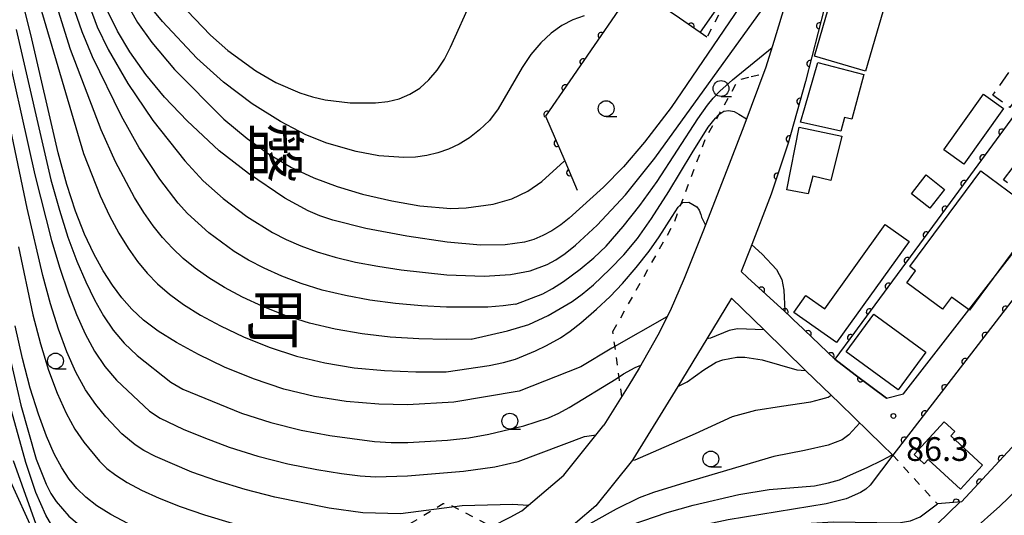
# Model space of a CAD drawing. Extents: x -10000 to -8000, y 96000 to 97501.
# Drawn here: x -8677 to -8522, y 97333 to 97411 of the extents above; entities that cross this region are included whole.
import ezdxf
from ezdxf.enums import TextEntityAlignment as Align

# ---------------------------------------------------------------- set-up
doc = ezdxf.new("R2010")
doc.units = 0
doc.linetypes.add('G', pattern=[3.75, 2.5, -1.25])
doc.linetypes.add('I', pattern=[2.5, 1.25, -1.25])
for name, color, linetype in [('2101000', 3, 'Continuous'), ('3001000', 3, 'Continuous'), ('3003000', 2, 'G'), ('6110000', 4, 'Continuous'), ('6301000', 2, 'I'), ('6331000', 2, 'Continuous'), ('7101000', 4, 'Continuous'), ('7102000', 2, 'Continuous'), ('7312000', 4, 'Continuous'), ('8114000', 5, 'Continuous')]:
    doc.layers.add(name, color=color, linetype=linetype)
doc.layers.get('0').off()
doc.styles.add('@PlotAnnotation', font='txt')
doc.styles.add('ROMANS', font='romans')

# ---------------------------------------------------------------- blocks, each defined once
blk = doc.blocks.new('633100')
at = {"layer": '6331000'}
blk.add_lwpolyline([(0, -0.5), (0.67, -0.5)], dxfattribs=at)
blk.add_circle((0, 0), 0.5, dxfattribs=at)
blk = doc.blocks.new('731200')
at = {"layer": '7312000'}
blk.add_circle((0, 0), 0.15, dxfattribs=at)
blk = doc.blocks.new('M07')
blk.add_arc((0, 0), 0.5, 180, 0)

msp = doc.modelspace()

# ---------------------------------------------------------------- linework, layer by layer
at = {"layer": '2101000', "flags": 128}
for points in [[(-8556.08, 97414.03), (-8558.08, 97407.42), (-8559.39, 97403.34), (-8562.84, 97394.04), (-8564.89, 97388.74), (-8569.23, 97377.62), (-8572.25, 97369.99), (-8574.46, 97364.87), (-8576.45, 97361.03), (-8579.39, 97355.78), (-8580.99, 97353.12), (-8584.95, 97346.81)], [(-8550.12, 97412.79), (-8553.12, 97401.07), (-8555.86, 97391.35), (-8558.52, 97383.28), (-8561.87, 97374.68), (-8563.29, 97371.09)], [(-8540.29, 97351.07), (-8537.64, 97351.75), (-8513.89, 97382.31), (-8510.41, 97386.72), (-8505.1, 97380.01), (-8504.83, 97379.67), (-8504.3, 97379.11), (-8499.55, 97374.11), (-8496.79, 97371.2)], [(-8503.13, 97370.59), (-8503.29, 97370.78), (-8504.13, 97371.76), (-8510.56, 97379.28), (-8516.46, 97371.64), (-8517.64, 97370.11), (-8539.31, 97342.06), (-8541.04, 97343.75), (-8543.13, 97345.78), (-8547.69, 97350.22), (-8553.08, 97355.46), (-8559.63, 97361.84), (-8564.79, 97366.85), (-8568.69, 97360.46), (-8573.29, 97352.92), (-8580.36, 97341.35), (-8580.41, 97341.27), (-8586.22, 97334.03), (-8592.63, 97328.56)], [(-8562.27, 97370.15), (-8563.29, 97371.09)], [(-8540.29, 97351.07), (-8545.24, 97354.77), (-8548.49, 97357.2), (-8553.24, 97361.78), (-8553.55, 97362.08), (-8554.98, 97363.46), (-8555.42, 97363.87), (-8555.47, 97363.91), (-8556.37, 97364.73), (-8562.27, 97370.15)], [(-8680.85, 97342.53), (-8673.04, 97325.45), (-8667.38, 97313.06), (-8664.68, 97309.78), (-8662.38, 97307.67), (-8659.69, 97305.72), (-8658.21, 97305.19), (-8653.62, 97303.56), (-8649.7, 97303.41), (-8646.51, 97304.3), (-8646.17, 97304.51), (-8633.69, 97312.28), (-8629.76, 97314.73), (-8622.26, 97319.27), (-8616.1, 97323), (-8609.19, 97327.36), (-8606.98, 97328.52), (-8602.64, 97330.78), (-8599.74, 97332.29), (-8597.93, 97333.24), (-8591.27, 97338.92), (-8587.07, 97344.16), (-8584.95, 97346.81)]]:
    msp.add_lwpolyline(points, dxfattribs=at)
at = {"layer": '3001000', "flags": 128}
for points in [[(-8551.68, 97405.07), (-8546.87, 97421.65), (-8540.12, 97419.69), (-8540.72, 97417.61), (-8539.39, 97417.23), (-8543.6, 97402.72)], [(-8543.91, 97402.2), (-8545.77, 97395.14), (-8546.95, 97395.39), (-8547.54, 97393.27), (-8553.88, 97394.67), (-8553.19, 97396.99), (-8551.17, 97404.11)], [(-8531.24, 97390.28), (-8524.99, 97399.07), (-8521.82, 97396.82), (-8528.08, 97388.03)], [(-8547.34, 97392.45), (-8549.09, 97385.44), (-8551.97, 97386.16), (-8552.67, 97383.35), (-8556.05, 97383.99), (-8554.12, 97393.89)], [(-8536.62, 97371.86), (-8525.42, 97386.99), (-8519.73, 97382.78), (-8518.47, 97384.48), (-8515.3, 97382.13), (-8516.5, 97380.51), (-8515.98, 97380.12), (-8527.21, 97364.94), (-8530.04, 97367.03), (-8531.45, 97365.12), (-8537.09, 97369.3), (-8535.7, 97371.18)], [(-8534.05, 97386.32), (-8531.13, 97384.03), (-8533.45, 97381.08), (-8536.37, 97383.36)], [(-8536.73, 97375.8), (-8548.2, 97359.84), (-8554.97, 97364.6), (-8553.04, 97367.29), (-8550.06, 97365.16), (-8540.53, 97378.51)], [(-8542.31, 97364.34), (-8534.11, 97358.35), (-8538.48, 97352.38), (-8546.68, 97358.37)], [(-8535.96, 97342.18), (-8531.19, 97347.34), (-8529.51, 97345.78), (-8530.13, 97345.1), (-8525.13, 97340.48), (-8528.64, 97336.69), (-8533.73, 97341.4), (-8534.37, 97340.71)]]:
    msp.add_lwpolyline(points, close=True, dxfattribs=at)
at = {"layer": '3003000', "flags": 128}
for points in [[(-8508.62, 97414.16), (-8520.83, 97397), (-8523.51, 97398.91), (-8511.29, 97416.06)], [(-8521.8, 97385.53), (-8518.84, 97389.55), (-8516.55, 97387.95), (-8519.48, 97383.8)]]:
    msp.add_lwpolyline(points, close=True, dxfattribs=at)
at = {"layer": '6110000', "flags": 128}
for points in [[(-8568.69, 97408.12), (-8569.73, 97408.83), (-8573.01, 97411.08), (-8580.15, 97415.96), (-8582.62, 97412.37), (-8594.16, 97395.59), (-8591.15, 97388.56), (-8589.16, 97383.93)], [(-8550.12, 97412.79), (-8553.12, 97401.07), (-8555.86, 97391.35), (-8558.52, 97383.28)], [(-8520.06, 97395.83), (-8527.05, 97386.33), (-8527.47, 97385.76), (-8544.94, 97362.04), (-8545.37, 97361.46), (-8548.49, 97357.2), (-8553.24, 97361.78), (-8553.55, 97362.08), (-8554.98, 97363.46), (-8555.42, 97363.87), (-8555.47, 97363.91), (-8556.37, 97364.73), (-8562.27, 97370.15)], [(-8503.29, 97370.78), (-8504.13, 97371.76), (-8510.56, 97379.28), (-8516.46, 97371.64), (-8517.64, 97370.11), (-8539.31, 97342.06)], [(-8492.5, 97366.67), (-8492.43, 97366.6), (-8490.43, 97364.49), (-8494.35, 97360.62), (-8494.88, 97361.09), (-8499.93, 97365.51), (-8528.48, 97334.66), (-8532.27, 97334.36)], [(-8548.49, 97357.2), (-8545.24, 97354.77), (-8540.29, 97351.07)]]:
    msp.add_lwpolyline(points, dxfattribs=at)
at = {"layer": '6301000', "flags": 128}
for points in [[(-8555.07, 97433.63), (-8563.64, 97417.58), (-8568.69, 97408.12)], [(-8583.53, 97361.6), (-8573.9, 97378.65), (-8568.8, 97392.28), (-8566.61, 97396.13), (-8563.72, 97401.37), (-8561.7, 97401.89)], [(-8561.7, 97401.89), (-8559.78, 97402.29)], [(-8582.13, 97351.31), (-8582.54, 97354.32), (-8583.53, 97361.6)], [(-8539.31, 97342.06), (-8532.27, 97334.36)], [(-8658.21, 97305.19), (-8610.34, 97334.44), (-8609.72, 97334.47), (-8602.64, 97330.78)]]:
    msp.add_lwpolyline(points, dxfattribs=at)
at = {"layer": '7101000', "flags": 128}
for points in [[(-8555.23, 97425.09), (-8574.33, 97396.97), (-8578.52, 97391.5), (-8581.86, 97387.62), (-8585.03, 97384.38), (-8590.45, 97379.48), (-8591.77, 97378.44), (-8593.16, 97377.52), (-8594.59, 97376.74), (-8596.03, 97376.13), (-8597.47, 97375.71), (-8600.57, 97375.29), (-8604.47, 97375.24), (-8609.73, 97375.69), (-8616.11, 97376.64), (-8622.55, 97377.88), (-8627.76, 97379.2), (-8629.81, 97379.89), (-8631.68, 97380.67), (-8635.36, 97382.67), (-8641.12, 97386.54), (-8645.73, 97390.13), (-8650.8, 97394.88), (-8654.35, 97398.61), (-8657.32, 97402.2), (-8659.83, 97405.77), (-8661.8, 97409.03), (-8664.2, 97413.99)], [(-8575.01, 97363.92), (-8583.71, 97358.95), (-8588.62, 97356.02), (-8598.35, 97352.15), (-8608.68, 97350.42), (-8616, 97350), (-8620.5, 97350.11), (-8625.67, 97350.54), (-8630.66, 97351.32), (-8635.53, 97352.51), (-8640.33, 97354.11), (-8644.88, 97355.98), (-8648.98, 97357.94), (-8652.47, 97359.84), (-8655.35, 97361.66), (-8657.68, 97363.41), (-8659.55, 97365.12), (-8661.12, 97366.91), (-8662.57, 97368.89), (-8664.04, 97371.19), (-8665.54, 97373.87), (-8667.01, 97376.99), (-8668.43, 97380.6), (-8669.81, 97384.83), (-8671.18, 97389.8), (-8675.48, 97408.49), (-8677.14, 97415.04)], [(-8622.26, 97319.27), (-8624.1, 97320.31), (-8626.93, 97321.33), (-8645.73, 97326.01), (-8649.97, 97327.25), (-8653.74, 97328.51), (-8657.13, 97329.84), (-8660.17, 97331.24), (-8662.84, 97332.68), (-8665.06, 97334.08), (-8666.82, 97335.42), (-8668.23, 97336.79), (-8669.45, 97338.29), (-8670.61, 97340.07), (-8671.78, 97342.27), (-8672.99, 97345.05), (-8674.28, 97348.53), (-8675.59, 97352.66), (-8676.82, 97357.32), (-8677.94, 97362.47)], [(-8559.63, 97361.84), (-8563.87, 97362.02), (-8565.15, 97361.77), (-8568.13, 97360.56), (-8568.69, 97360.46)], [(-8539.31, 97342.06), (-8542.86, 97337.32), (-8543.55, 97336.7), (-8544.4, 97336.14), (-8546.67, 97335.17), (-8549.83, 97334.37), (-8565.32, 97331.83), (-8575.67, 97329.62), (-8581.83, 97327.94), (-8589.2, 97325.32), (-8612.88, 97314.83), (-8616.17, 97313.76), (-8618.02, 97313.66)]]:
    msp.add_lwpolyline(points, dxfattribs=at)
at = {"layer": '7102000', "flags": 128}
for points in [[(-8605.93, 97360.38), (-8609.84, 97360.33), (-8614.21, 97360.43), (-8618.74, 97360.72), (-8623.16, 97361.22), (-8627.41, 97361.95), (-8631.47, 97362.92), (-8635.3, 97364.14), (-8638.85, 97365.54), (-8642.06, 97367.03), (-8644.88, 97368.54), (-8647.35, 97370.06), (-8649.51, 97371.6), (-8651.41, 97373.15), (-8653.12, 97374.76), (-8654.68, 97376.46), (-8656.16, 97378.3), (-8657.61, 97380.38), (-8659.09, 97382.77), (-8662.09, 97388.41), (-8664.39, 97393.43), (-8669.24, 97406.17), (-8675.13, 97425.04), (-8682.83, 97443.14)], [(-8569.67, 97408.91), (-8563.65, 97417.57), (-8560.4, 97422.23), (-8557.42, 97426.81), (-8556.27, 97428.88), (-8554.41, 97432.82)], [(-8598.87, 97365.9), (-8600.88, 97365.63), (-8603.3, 97365.45), (-8609.8, 97365.45), (-8613.75, 97365.66), (-8617.86, 97366.03), (-8621.91, 97366.56), (-8625.79, 97367.26), (-8629.44, 97368.13), (-8632.79, 97369.16), (-8635.84, 97370.32), (-8638.6, 97371.58), (-8641.09, 97372.89), (-8643.35, 97374.26), (-8647.35, 97377.17), (-8650.74, 97380.25), (-8652.22, 97381.86), (-8655.13, 97385.67), (-8658.35, 97390.63), (-8661.17, 97395.63), (-8665.75, 97405.01), (-8667.39, 97408.95), (-8675.44, 97432.06)], [(-8678.1, 97426.89), (-8667.16, 97389.72), (-8664.52, 97383.04), (-8663.05, 97379.88), (-8661.58, 97377.12), (-8660.1, 97374.75), (-8658.63, 97372.68), (-8657.12, 97370.83), (-8655.48, 97369.14), (-8653.59, 97367.5), (-8651.35, 97365.86), (-8648.67, 97364.19), (-8645.52, 97362.48), (-8641.87, 97360.76), (-8637.81, 97359.12), (-8633.5, 97357.71), (-8629.04, 97356.63), (-8624.42, 97355.88), (-8619.62, 97355.41), (-8614.67, 97355.2), (-8609.88, 97355.2)], [(-8671.11, 97426.33), (-8664.99, 97409.74), (-8663.27, 97406.15), (-8660.17, 97400.79), (-8656.23, 97394.94), (-8651.17, 97388.56), (-8648.28, 97385.42), (-8645.12, 97382.62), (-8641.34, 97379.78), (-8637.3, 97377.25), (-8635.14, 97376.13), (-8632.82, 97375.11), (-8630.27, 97374.18), (-8627.41, 97373.34), (-8624.17, 97372.57), (-8620.66, 97371.9), (-8616.99, 97371.33), (-8609.76, 97370.57), (-8603.88, 97370.35), (-8599.72, 97370.59), (-8596.6, 97371.18), (-8593.91, 97372.16), (-8592.55, 97372.9), (-8591.07, 97373.92), (-8589.43, 97375.26), (-8586.04, 97378.41), (-8581.55, 97383.21), (-8576.88, 97388.99), (-8559.29, 97413.4)], [(-8664.04, 97420.87), (-8660.64, 97413.94), (-8658.61, 97410.42), (-8656.38, 97407.25), (-8652.8, 97402.97), (-8645.02, 97395.12), (-8641.31, 97392.08), (-8637.77, 97389.57), (-8634.31, 97387.5), (-8630.76, 97385.85), (-8627.1, 97384.48), (-8623.09, 97383.29), (-8618.48, 97382.22), (-8614.04, 97381.46), (-8609.12, 97381.04), (-8606.69, 97381.13), (-8602.42, 97381.72), (-8599.49, 97382.58), (-8596.98, 97383.74), (-8594.78, 97385.29), (-8591.23, 97388.49)], [(-8588.07, 97411.46), (-8589.85, 97410.83), (-8591.59, 97409.94), (-8593.29, 97408.74), (-8594.92, 97407.2), (-8596.47, 97405.36), (-8597.88, 97403.29), (-8601.64, 97396.76), (-8603.05, 97394.95), (-8604.58, 97393.44), (-8606.19, 97392.19), (-8607.83, 97391.18), (-8609.5, 97390.41), (-8611.19, 97389.82), (-8612.92, 97389.41), (-8614.7, 97389.16), (-8616.57, 97389.08), (-8620.49, 97389.37), (-8624.09, 97390.03), (-8628.74, 97391.36), (-8632.06, 97392.67), (-8636.04, 97394.75), (-8640.51, 97397.56), (-8645.06, 97400.97), (-8649.26, 97404.79), (-8654.71, 97410.57), (-8657.21, 97413.62)], [(-8650.77, 97412.25), (-8647.08, 97408.41), (-8644.34, 97405.99), (-8639.96, 97402.75), (-8636.8, 97400.91), (-8632.98, 97399.29), (-8630.97, 97398.65), (-8628.99, 97398.2), (-8625.06, 97397.73), (-8621.03, 97397.7), (-8619.09, 97397.92), (-8617.28, 97398.37), (-8615.6, 97399.07), (-8614.03, 97400.06), (-8612.59, 97401.35), (-8611.28, 97402.9), (-8610.14, 97404.63), (-8609.17, 97406.49), (-8605.76, 97414.14)], [(-8680.19, 97410.14), (-8674.83, 97386.33), (-8672.22, 97375.98), (-8670.92, 97371.58), (-8669.6, 97367.7), (-8668.27, 97364.26), (-8666.91, 97361.21), (-8665.45, 97358.49), (-8663.81, 97356.07), (-8661.97, 97353.93), (-8656.75, 97349.03), (-8655.07, 97347.89), (-8651.4, 97346.15), (-8648.18, 97344.83), (-8644.15, 97343.34), (-8639.61, 97341.91), (-8634.86, 97340.71), (-8630.32, 97339.79), (-8626.42, 97339.15), (-8623.46, 97338.79), (-8621.06, 97338.65), (-8615.99, 97338.79), (-8607.13, 97339.51), (-8602.18, 97340.19), (-8598.5, 97341.08), (-8588.03, 97345.01), (-8586.19, 97345.26)], [(-8677.83, 97409.31), (-8672.32, 97385.58), (-8670.98, 97380.76), (-8669.62, 97376.48), (-8668.23, 97372.73), (-8666.82, 97369.45), (-8665.42, 97366.58), (-8664.02, 97364.06), (-8662.5, 97361.81), (-8660.74, 97359.74), (-8658.7, 97357.81), (-8653.39, 97353.57), (-8651.45, 97352.46), (-8642.21, 97348.71), (-8637.57, 97347.21), (-8632.79, 97346.01), (-8628.25, 97345.14), (-8621.19, 97344.21), (-8618.57, 97344.05), (-8615.94, 97344.05), (-8609.65, 97344.42), (-8606.31, 97344.81), (-8603.11, 97345.37), (-8597.62, 97346.69), (-8593.69, 97347.98), (-8592.05, 97348.72), (-8590.44, 97349.59), (-8583.01, 97354.1), (-8581.87, 97354.89), (-8580.03, 97355.93), (-8579.12, 97356.26)], [(-8598.87, 97365.9), (-8594.6, 97367.54), (-8593.05, 97368.38), (-8591.32, 97369.51), (-8588.71, 97371.44), (-8586.52, 97373.24), (-8584.62, 97375.09), (-8581.92, 97378.17), (-8579.3, 97381.52), (-8576.54, 97385.31), (-8570.13, 97395.17), (-8568.6, 97397.34), (-8567.71, 97398.47), (-8566.66, 97399.57), (-8564.66, 97401.34), (-8558.38, 97406.48)], [(-8596.93, 97334.09), (-8599.34, 97334.27), (-8607.32, 97334.03), (-8617.08, 97332.8), (-8623.03, 97332.97), (-8628.37, 97333.69), (-8636.92, 97335.41), (-8641.65, 97336.61), (-8646.09, 97337.98), (-8650.03, 97339.39), (-8655.81, 97341.85), (-8657.66, 97342.82), (-8659.03, 97343.68), (-8661.1, 97345.41), (-8663.64, 97348.1), (-8665.24, 97350.04), (-8666.87, 97352.4), (-8668.39, 97355.17), (-8669.8, 97358.36), (-8671.12, 97361.95), (-8672.38, 97365.96), (-8673.61, 97370.44), (-8676.08, 97381.09), (-8681.17, 97405.25)], [(-8605.93, 97360.38), (-8600.16, 97361.71), (-8596.82, 97362.72), (-8593.78, 97364.13), (-8589.98, 97366.31), (-8588.37, 97367.49), (-8586.61, 97368.98), (-8583.99, 97371.44), (-8581.8, 97373.7), (-8579.66, 97376.3), (-8577.43, 97379.46), (-8574.69, 97383.71), (-8571, 97389.81), (-8568.47, 97393.85), (-8567.34, 97395.32), (-8566.8, 97395.86), (-8566.02, 97396.42), (-8565.19, 97396.49), (-8564.38, 97396.36), (-8563.64, 97395.94), (-8562.41, 97395.2)], [(-8609.88, 97355.2), (-8603.06, 97356.23), (-8600.83, 97356.69), (-8598.91, 97357.21), (-8595.76, 97358.52), (-8594.03, 97359.37), (-8591.8, 97360.6), (-8590.28, 97361.64), (-8588.6, 97362.96), (-8586.1, 97365.14), (-8583.98, 97367.12), (-8582.01, 97369.2), (-8579.86, 97371.71), (-8577.82, 97374.29), (-8576.2, 97376.56), (-8574.19, 97379.78), (-8573.2, 97381.23), (-8572.46, 97381.97), (-8571.52, 97382.05), (-8570.28, 97381.27), (-8569.9, 97380.76), (-8569.63, 97380.06), (-8569.51, 97379.64), (-8568.92, 97378.42)], [(-8677.44, 97374.97), (-8675.16, 97364.21), (-8673.97, 97359.64), (-8672.69, 97355.51), (-8671.34, 97351.85), (-8669.93, 97348.72), (-8668.51, 97346.16), (-8667.12, 97344.09), (-8664.66, 97341.1), (-8663.46, 97339.96), (-8662.04, 97338.88), (-8660.25, 97337.75), (-8657.99, 97336.55), (-8655.22, 97335.28), (-8651.89, 97333.95), (-8648.03, 97332.61), (-8643.69, 97331.31), (-8638.99, 97330.11), (-8630.29, 97328.29), (-8627.12, 97327.82), (-8624.43, 97327.63), (-8621.61, 97327.68), (-8608.48, 97329.05), (-8606.23, 97328.91)], [(-8561.61, 97375.35), (-8559.93, 97373.83)], [(-8559.93, 97373.83), (-8557.7, 97371.37), (-8556.86, 97369.83), (-8556.51, 97368.12), (-8556.38, 97364.87)], [(-8494.88, 97361.09), (-8501.68, 97353.91), (-8522.39, 97333.98), (-8526.77, 97330.09)], [(-8678.79, 97357.54), (-8677.08, 97349.98), (-8674.63, 97341.41), (-8673.09, 97337.46), (-8672.32, 97336), (-8671.48, 97334.72), (-8669.49, 97332.4), (-8667.15, 97330.45), (-8664.33, 97328.73), (-8660.76, 97326.94), (-8656.5, 97325.21), (-8646.66, 97321.84), (-8643.9, 97320.44), (-8637.12, 97316.06), (-8635.58, 97314.69), (-8633.69, 97312.28)], [(-8573.29, 97352.92), (-8571.82, 97353.66), (-8569.18, 97355.54), (-8567.19, 97356.74), (-8566.17, 97357.13), (-8563.93, 97357.53), (-8562.7, 97357.54), (-8559.96, 97357.14), (-8554.46, 97355.54), (-8553.08, 97355.46)], [(-8646.17, 97304.51), (-8645.7, 97305.82), (-8644.77, 97309.23), (-8644.53, 97311.59), (-8644.6, 97312.61), (-8644.81, 97313.52), (-8645.16, 97314.33), (-8645.66, 97315.05), (-8647.09, 97316.4), (-8649.27, 97317.82), (-8650.85, 97318.58), (-8659.98, 97322.1), (-8664.43, 97324.11), (-8666.24, 97325.13), (-8667.76, 97326.12), (-8669.98, 97327.99), (-8671.57, 97329.96), (-8673.14, 97332.56), (-8674.71, 97336.16), (-8676.28, 97340.91), (-8679.32, 97351.88)], [(-8580.41, 97341.27), (-8580.02, 97341.33), (-8570.49, 97345.49), (-8564.65, 97348.18), (-8560.97, 97349.18), (-8556.92, 97349.82), (-8552.24, 97350.51), (-8550.68, 97350.89), (-8549.53, 97351.24), (-8549.04, 97351.54)], [(-8544.54, 97347.16), (-8546.28, 97345.25), (-8547.32, 97344.47), (-8549.53, 97343.64), (-8553.27, 97342.81), (-8558.09, 97341.86), (-8572.17, 97337.7), (-8577.14, 97336.17), (-8579.37, 97335.31), (-8583.03, 97333.53), (-8590.39, 97329.4), (-8592.1, 97328.66), (-8592.63, 97328.56)], [(-8602.73, 97322.84), (-8601.37, 97322.92), (-8598.46, 97323.74), (-8592.73, 97325.9), (-8587.79, 97328.21), (-8582.67, 97330.38), (-8574.97, 97332.99), (-8570.84, 97334.18), (-8563.65, 97335.84), (-8558.86, 97336.62), (-8551.67, 97337.24), (-8549.45, 97337.7), (-8547.75, 97338.17), (-8546.01, 97338.94), (-8543.35, 97340.09), (-8541.01, 97341.27), (-8539.39, 97342.12)], [(-8673.04, 97325.45), (-8674.11, 97329.61), (-8678.22, 97341.18)], [(-8528.7, 97334.64), (-8532.29, 97331.16), (-8533.54, 97330.24), (-8534.82, 97329.48), (-8536.19, 97328.88), (-8537.69, 97328.46), (-8539.32, 97328.2), (-8541.06, 97328.1), (-8549.41, 97328.51), (-8554.83, 97328.43), (-8560.81, 97327.84), (-8566.4, 97326.93), (-8576.06, 97324.66), (-8589.74, 97319.85), (-8609.75, 97311.85), (-8634.5, 97300.81)], [(-8630.29, 97306.15), (-8628.37, 97306.28), (-8626.39, 97306.92), (-8597.58, 97319.39), (-8576.99, 97327.07), (-8571.79, 97328.33), (-8555.71, 97331.09), (-8548.68, 97331.54), (-8538.42, 97331.38), (-8536.49, 97331.66), (-8534.98, 97332.34), (-8532.27, 97334.36)]]:
    msp.add_lwpolyline(points, dxfattribs=at)

# ---------------------------------------------------------------- block references
at = {"layer": '6110000'}
for p, rotation in [((-8571.17, 97409.81), 145.5508277921065), ((-8550.86, 97409.88), 255.6421316371488), ((-8585.39, 97408.34), 235.4827831001724), ((-8588.24, 97404.2), 235.4827831001724), ((-8552.39, 97403.9), 255.6421316371488), ((-8591.09, 97400.05), 235.4827831001724), ((-8554, 97397.94), 254.2572270665779), ((-8593.95, 97395.9), 235.4827831001724), ((-8522.08, 97393.08), 233.6547565201932), ((-8592.33, 97391.31), 293.1789147659674), ((-8555.68, 97392), 254.2572270665779), ((-8525.07, 97389.02), 233.6547565201932), ((-8590.34, 97386.69), 293.2583046968123), ((-8557.58, 97386.13), 251.7569604019712), ((-8528.06, 97384.96), 233.6280095551522), ((-8531.04, 97380.91), 233.6280095551522), ((-8534.03, 97376.85), 233.6280095551522), ((-8537.02, 97372.79), 233.6280095551522), ((-8560.06, 97368.12), 137.4280485051255), ((-8540.01, 97368.74), 233.6280095551522), ((-8556.35, 97364.71), 137.663000766319), ((-8543, 97364.68), 233.6280095551522), ((-8521.51, 97365.09), 232.3121548653009), ((-8552.69, 97361.25), 136.0438590370794), ((-8545.98, 97360.62), 233.781162734438), ((-8524.71, 97360.96), 232.3121548653009), ((-8549.06, 97357.75), 136.0438590370794), ((-8527.9, 97356.83), 232.3121548653009), ((-8544.39, 97354.13), 323.2228138905905), ((-8531.09, 97352.7), 232.3121548653009), ((-8534.28, 97348.57), 232.3121548653009), ((-8537.48, 97344.43), 232.3121548653009), ((-8522.14, 97341.51), 227.217415716096), ((-8525.58, 97337.79), 227.217415716096), ((-8529.28, 97334.6), 184.5258493009973)]:
    msp.add_blockref('M07', p, dxfattribs=dict(at, rotation=rotation))
at = {"layer": '6331000', "xscale": 2.5, "yscale": 2.5, "zscale": 2.5}
for p in [(-8566.45, 97399.99), (-8584.6, 97396.81), (-8671.59, 97356.94), (-8599.82, 97347.43), (-8568.06, 97341.45)]:
    msp.add_blockref('633100', p, dxfattribs=at)
at = {"layer": '7312000', "xscale": 2.5, "yscale": 2.5, "zscale": 2.5}
msp.add_blockref('731200', (-8539.21, 97348.25, 86.33), dxfattribs=at)

# ---------------------------------------------------------------- texts
at = {"layer": '7312000', "style": 'ROMANS'}
msp.add_text('86.3', height=3.75, dxfattribs=at).set_placement((-8537.21, 97341.15))
at = {"layer": '8114000', "style": '@PlotAnnotation'}
for s, p in [('盤', (-8636.85, 97389.78)), ('町', (-8636.85, 97363.54))]:
    msp.add_text(s, height=7, rotation=270, dxfattribs=at).set_placement(p, align=Align.MIDDLE_CENTER)

doc.saveas('drawing.dxf')
